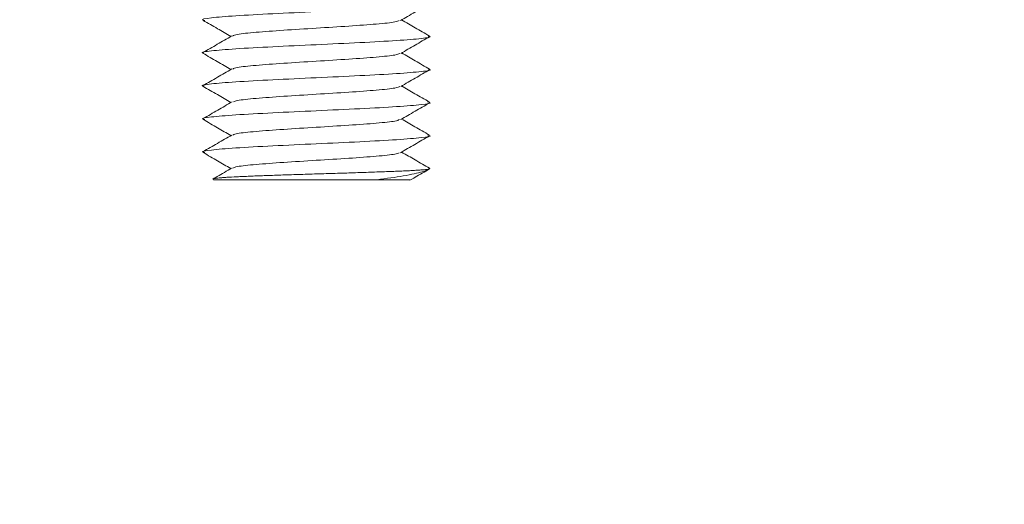
# Model space of a CAD drawing. Units: inches. Extents: x 2.4 to 30.4, y -1.3 to 8.5.
# Drawn here: x 3.6 to 3.6, y 1 to 1 of the extents above; entities that cross this region are included whole.
import ezdxf

# ---------------------------------------------------------------- set-up
doc = ezdxf.new("R2010")
doc.units = ezdxf.units.IN
doc.header["$MEASUREMENT"] = 0
doc.layers.get('DEFPOINTS').update_dxf_attribs({"color": 1})
doc.layers.add('E-ANNO-DIMS', color=1, linetype='Continuous')
doc.layers.add('E-DET-8', color=8, linetype='Continuous')
doc.styles.add('simplex', font='simplex.shx', dxfattribs={"height": 0.09375})
doc.dimstyles.new('SLDDIMSTYLE0', dxfattribs={"dimtxt": 0.09375, "dimasz": 0.125, "dimexe": 0, "dimexo": 0.0625, "dimgap": 0.03125, "dimtad": 2, "dimdec": 0, "dimlfac": 16, "dimrnd": 1e-09, "dimzin": 12, "dimdsep": 46, "dimtxsty": 'simplex', "dimcen": 0.09, "dimclrt": 256, "dimadec": 0, "dimazin": 3, "dimtfac": 1, "dimtdec": 0, "dimtofl": 0, "dimtmove": 0, "dimatfit": 3, "dimfxl": 1, "dimtfillclr": 256, "dimfrac": 2, "dimtolj": 1, "dimtzin": 12, "dimarcsym": 0})

# ---------------------------------------------------------------- blocks, each defined once
blk = doc.blocks.new('*D5')
at = {"layer": 'DEFPOINTS', "color": 0, "transparency": 16777216}
for p in [(3.647765967928906, 1.114452608694115), (2.397765967928922, 1.098827608694115), (3.647765967928906, 0.715943991992817)]:
    blk.add_point(p, dxfattribs=at)
at = {"layer": 'E-ANNO-DIMS', "color": 0, "lineweight": -2, "transparency": 16777216}
for p, q in [((3.647765967928906, 1.051952608694115), (3.647765967928906, 0.715943991992817)), ((2.397765967928922, 1.036327608694115), (2.397765967928922, 0.715943991992817)), ((2.522765967928922, 0.715943991992817), (3.522765967928906, 0.715943991992817))]:
    blk.add_line(p, q, dxfattribs=at)
at = {"layer": 'E-ANNO-DIMS', "color": 0, "transparency": 16777216}
for points in [[(2.522765967928922, 0.7367773253261504), (2.522765967928922, 0.6951106586594836), (2.397765967928922, 0.715943991992817)], [(3.522765967928906, 0.7367773253261504), (3.522765967928906, 0.6951106586594836), (3.647765967928906, 0.715943991992817)]]:
    blk.add_solid(points, dxfattribs=at)
at = {"layer": 'E-ANNO-DIMS', "lineweight": 0, "transparency": 16777216, "insert": (3.01577868240551, 0.684693991992817), "char_height": 0.09375, "attachment_point": 2, "style": 'simplex'}
blk.add_mtext('\\A1;20"', dxfattribs=at)
blk = doc.blocks.new('*D6')
at = {"layer": 'DEFPOINTS', "color": 0, "transparency": 16777216}
for p in [(3.647765967928922, 1.114452608694116), (3.86651596792892, 1.098827608694115), (3.86651596792892, 0.7159439919927975)]:
    blk.add_point(p, dxfattribs=at)
at = {"layer": 'E-ANNO-DIMS', "color": 0, "lineweight": -2, "transparency": 16777216}
for p, q in [((3.647765967928922, 1.051952608694116), (3.647765967928922, 0.7159439919927975)), ((3.86651596792892, 1.036327608694115), (3.86651596792892, 0.7159439919927975)), ((3.522765967928922, 0.7159439919927975), (3.397765967928922, 0.7159439919927975)), ((3.99151596792892, 0.7159439919927975), (4.38395733434631, 0.7159439919927975))]:
    blk.add_line(p, q, dxfattribs=at)
at = {"layer": 'E-ANNO-DIMS', "color": 0, "transparency": 16777216}
for points in [[(3.522765967928922, 0.7367773253261308), (3.522765967928922, 0.6951106586594641), (3.647765967928922, 0.7159439919927975)], [(3.99151596792892, 0.7367773253261308), (3.99151596792892, 0.6951106586594641), (3.86651596792892, 0.7159439919927975)]]:
    blk.add_solid(points, dxfattribs=at)
at = {"layer": 'E-ANNO-DIMS', "lineweight": 0, "transparency": 16777216, "insert": (4.29020733434631, 0.6846939919927975), "char_height": 0.09375, "attachment_point": 2, "style": 'simplex'}
blk.add_mtext('\\A1;3"', dxfattribs=at)

msp = doc.modelspace()

# ---------------------------------------------------------------- linework, layer by layer
at = {"layer": 'E-DET-8', "lineweight": 15}
for p in [(3.590698329433198, 1.017613997189838), (3.60192999240689, 1.017577608694116)]:
    msp.add_line(p, (3.590734717928922, 1.017577608694116), dxfattribs=at)
for points, knots in [([(3.590131760283616, 1.028497269802789), (3.590075850357743, 1.028508655892101), (3.589788357141015, 1.028567204054904), (3.590453546117018, 1.0286729142912), (3.592107597103191, 1.028814400511672), (3.594716301551238, 1.028955886732144), (3.597765929651538, 1.029097372952616), (3.600815787416132, 1.029238859173089), (3.603423802871291, 1.029380345393561), (3.605080380164726, 1.029521831614033), (3.605744308095963, 1.029628469283835), (3.605449557648847, 1.029687944880144), (3.605388534026022, 1.029700258402964)], [0, 0, 0, 0, 0.02839450675780686, 0.1460067771084284, 0.2636190474590216, 0.3812313178095912, 0.4988435881601876, 0.6164558585107508, 0.7340681288613614, 0.8516803992118581, 0.9692926695623874, 1, 1, 1, 1]), ([(3.603534953648574, 1.028486634478221), (3.603862425776861, 1.028676825050238), (3.60451763279477, 1.029057358801848), (3.60517380936759, 1.029437410928284), (3.60550202922908, 1.029627513198716)], [0, 0, 0, 0, 0.4997994822058892, 1, 1, 1, 1]), ([(3.590022511009171, 1.028499063462868), (3.590350409034968, 1.028309129537736), (3.590982943445458, 1.027942735921692), (3.591614701011379, 1.027575977195297), (3.591918963258139, 1.02739934166273)], [0, 0, 0, 0, 0.5183876487289913, 1, 1, 1, 1]), ([(3.592038427749402, 1.027428010329765), (3.592113299307239, 1.027465681728983), (3.592281905050334, 1.027550515201692), (3.593562515789125, 1.027682510747892), (3.595478002772372, 1.027823996968364), (3.597765689665429, 1.027965483188836), (3.600055046139439, 1.028106969409309), (3.60196552437984, 1.02824845562978), (3.603211752315128, 1.028375211377214), (3.603376988230468, 1.028454805051157), (3.603444316008182, 1.028487236651608)], [0, 0, 0, 0, 0.1066950427144437, 0.2402701036384513, 0.3738451645623866, 0.5074202254863646, 0.640995286410313, 0.7745703473343193, 0.9081454082582375, 1, 1, 1, 1]), ([(3.605523577075025, 1.027424080375062), (3.605194972801162, 1.027614444337511), (3.604558136239809, 1.027983370553318), (3.603921153124896, 1.028352967701562), (3.603612849904702, 1.028531854689791)], [0, 0, 0, 0, 0.5159946739878718, 1, 1, 1, 1]), ([(3.590076041208417, 1.026246806993009), (3.590043608946526, 1.026253754176396), (3.589791005050476, 1.026307863433272), (3.590464135233158, 1.02640913476364), (3.592104770166803, 1.026550620984112), (3.594717020180656, 1.026692107204584), (3.597765882070266, 1.026833593425057), (3.600815259111813, 1.02697507964553), (3.603425963669845, 1.027116565866002), (3.605072265274827, 1.027258052086474), (3.605741809916593, 1.027361098304222), (3.605475222844889, 1.02741698244848), (3.605433615492108, 1.027425704519247)], [0, 0, 0, 0, 0.01767884798607212, 0.1376945553088615, 0.2577102626316229, 0.3777259699543584, 0.4977416772771262, 0.6177573845998567, 0.7377730919226133, 0.8577887992452968, 0.9778045065680134, 1, 1, 1, 1]), ([(3.591971033547176, 1.027429547905723), (3.591642870084089, 1.027239146520478), (3.590986200072925, 1.026858144691091), (3.590329957273817, 1.026477775923117), (3.590001664443368, 1.026287492175057)], [0, 0, 0, 0, 0.4997387691063025, 1, 1, 1, 1]), ([(3.603557454920234, 1.026235304852871), (3.603884972081244, 1.026425296361267), (3.60454021100082, 1.026805398064355), (3.605195770833217, 1.027185122968187), (3.6055236530983, 1.027375044704425)], [0, 0, 0, 0, 0.4998438756043171, 0.9999999999999999, 0.9999999999999999, 0.9999999999999999, 0.9999999999999999]), ([(3.590001222668982, 1.026248153323688), (3.590329253149245, 1.02605805677985), (3.590968490471465, 1.025687613138307), (3.591607915575506, 1.025316686426311), (3.591919213837323, 1.025136104150174)], [0, 0, 0, 0, 0.5131591489736027, 0.9999999999999999, 0.9999999999999999, 0.9999999999999999, 0.9999999999999999]), ([(3.592048679974606, 1.025167506913413), (3.592122018939365, 1.025204086275562), (3.592289914436617, 1.025287827711202), (3.593563297004784, 1.025418731220332), (3.595477735559274, 1.025560217440805), (3.597765977302154, 1.025701703661276), (3.600054162805635, 1.02584318988175), (3.60196877007833, 1.025984676102222), (3.603243372635176, 1.026115763947515), (3.603411387515437, 1.026199689719316), (3.60348498646171, 1.026236453417625)], [0, 0, 0, 0, 0.1026600358522387, 0.2350204672815798, 0.3673808987108818, 0.4997413301402203, 0.6321017615695106, 0.76446219299888, 0.8968226244281576, 1, 1, 1, 1]), ([(3.605530680269907, 1.025155280168634), (3.605202638993462, 1.025345384243139), (3.604563405311354, 1.025715828258133), (3.6039239763915, 1.02608676041944), (3.603612688939998, 1.026267337999824)], [0, 0, 0, 0, 0.5131789604162895, 1, 1, 1, 1]), ([(3.590092617561568, 1.023979065759051), (3.59005338742151, 1.023987333511237), (3.589790375205383, 1.024042763336914), (3.590460782248887, 1.02414535523608), (3.592105674286008, 1.024286841456552), (3.594716756688103, 1.024428327677025), (3.597766031921263, 1.024569813897497), (3.600814923200367, 1.024711300117969), (3.603427157464631, 1.024852786338443), (3.605067826007137, 1.024994272558915), (3.605740934834517, 1.025095553458443), (3.605488255431399, 1.02514967228448), (3.605455774533165, 1.025156629037027)], [0, 0, 0, 0, 0.0210632048568358, 0.1412148970154518, 0.261366589174039, 0.381518281332602, 0.5016699734911966, 0.6218216656497529, 0.741973357808337, 0.8621250499668478, 0.9822767421253913, 1, 1, 1, 1]), ([(3.591975276614382, 1.025168618702023), (3.591647787858403, 1.024978637654136), (3.590992608981012, 1.02459855874331), (3.590337066750195, 1.024218850590521), (3.590009194896232, 1.024028938163576)], [0, 0, 0, 0, 0.4998463278945218, 1, 1, 1, 1]), ([(3.603561708546533, 1.023974430733792), (3.603889838397664, 1.024164810631636), (3.604546433432161, 1.024545764986024), (3.605202593262505, 1.024926100432631), (3.605530840732663, 1.025116365277241)], [0, 0, 0, 0, 0.4997446430290969, 1, 1, 1, 1]), ([(3.590006360006641, 1.023980633487287), (3.590334910023352, 1.023790272449593), (3.590972400690586, 1.02342091199072), (3.591610143471526, 1.023050880245139), (3.591919206301365, 1.022871555505076)], [0, 0, 0, 0, 0.5153801202079281, 1, 1, 1, 1]), ([(3.592088579744183, 1.022916477406423), (3.592155755157543, 1.022948806761717), (3.59232092608467, 1.023028298190501), (3.593566493335349, 1.023154951692773), (3.59547686534611, 1.023296437913246), (3.597766261824247, 1.023437924133717), (3.600053894930427, 1.02357941035419), (3.601969557057074, 1.023720896574663), (3.603251487832087, 1.023853090467525), (3.603420222567888, 1.023938122286897), (3.60349537021983, 1.023975992032779)], [0, 0, 0, 0, 0.09154009153272506, 0.2250788053485585, 0.358617519164354, 0.4921562329801853, 0.6256949467959649, 0.7592336606118294, 0.8927723744275957, 1, 1, 1, 1]), ([(3.605507517218217, 1.022905263547625), (3.605179563485469, 1.023095229190637), (3.604547577407607, 1.023461304126418), (3.60391641278635, 1.023827761613407), (3.603612775623007, 1.024004054941783)], [0, 0, 0, 0, 0.5189255653495076, 1, 1, 1, 1]), ([(3.590136156900578, 1.021704880439798), (3.590078323402683, 1.021716616789216), (3.589788088194415, 1.021775515212123), (3.590452785941047, 1.021881575708522), (3.592107802460535, 1.022023061928993), (3.594716240297832, 1.022164548149466), (3.597765969307818, 1.022306034369937), (3.600815690044414, 1.022447520590412), (3.603424152701892, 1.022589006810883), (3.605079078214049, 1.022730493031356), (3.605743821790329, 1.022836520280202), (3.605453846796645, 1.022895385455555), (3.605396196294994, 1.022907088557418)], [0, 0, 0, 0, 0.02928698262304575, 0.1469756077445116, 0.2646642328659482, 0.3823528579873611, 0.5000414831088049, 0.6177301082302111, 0.7354187333516439, 0.8531073584730046, 0.9707959835943983, 1, 1, 1, 1]), ([(3.591997659424336, 1.022917096982229), (3.591670074501068, 1.022726847514645), (3.59101462227109, 1.022346184581395), (3.590358225115829, 1.02196603917599), (3.590029885142932, 1.021775884585726)], [0, 0, 0, 0, 0.4997845888454915, 1, 1, 1, 1]), ([(3.603546765119686, 1.021701355859148), (3.603874956880989, 1.021891809600498), (3.604531699198369, 1.022272925296252), (3.605188650537962, 1.022653381658784), (3.605517305662246, 1.022843713766471)], [0, 0, 0, 0, 0.4997268374738753, 1, 1, 1, 1]), ([(3.605509680793276, 1.020640439037941), (3.605181065257114, 1.020830716374372), (3.604548630260576, 1.021196913444702), (3.603916761328825, 1.021563700524658), (3.603613213803903, 1.021739903697026)], [0, 0, 0, 0, 0.5196036556500749, 1, 1, 1, 1]), ([(3.590024471337345, 1.02170678012956), (3.590353076413641, 1.021516511442257), (3.590984849838336, 1.021150702424497), (3.591615968933183, 1.020784311594631), (3.591918823289109, 1.020608492070704)], [0, 0, 0, 0, 0.5201312107323423, 1, 1, 1, 1]), ([(3.592063049550942, 1.020644539674133), (3.59213420769638, 1.020679588431002), (3.592301117188925, 1.020761799261362), (3.593564397357638, 1.020891172165215), (3.59547746876811, 1.021032658385686), (3.597765944113953, 1.021174144606159), (3.600054562349606, 1.021315630826632), (3.601967205090651, 1.021457117047103), (3.603227559496678, 1.021586043644384), (3.603394182187524, 1.021667808168172), (3.603464696306747, 1.021702410618469)], [0, 0, 0, 0, 0.0993942325117129, 0.2331404340025438, 0.3668866354933321, 0.5006328369841593, 0.6343790384749347, 0.7681252399657922, 0.9018714414565785, 0.9999999999999999, 0.9999999999999999, 0.9999999999999999, 0.9999999999999999]), ([(3.590136562955512, 1.019441003866139), (3.590078551329671, 1.019452772564256), (3.589788062964755, 1.019511703335865), (3.590452716012845, 1.019617796180962), (3.592107822123144, 1.019759282401435), (3.594716231575599, 1.019900768621906), (3.597765984534143, 1.020042254842379), (3.600815637861355, 1.020183741062852), (3.6034243462078, 1.020325227283323), (3.605078356373471, 1.020466713503796), (3.605743566991873, 1.020572408257977), (3.605456195028832, 1.020630940938665), (3.605400369912451, 1.020642311545862)], [0, 0, 0, 0, 0.02938971834292218, 0.1471665567504398, 0.2649433951579291, 0.3827202335653941, 0.5004970719728904, 0.6182739103803495, 0.7360507487878357, 0.8538275871952495, 0.9716044256026968, 1, 1, 1, 1]), ([(3.591982924949954, 1.02064567695118), (3.591654669990906, 1.020455199137154), (3.590997791445317, 1.020074029604157), (3.590340846290414, 1.019693537876591), (3.590012189380526, 1.01950318525052)], [0, 0, 0, 0, 0.4997194097021132, 1, 1, 1, 1]), ([(3.603534159470263, 1.01943113646908), (3.603861707253952, 1.019621369938432), (3.60451707975871, 1.020001997717059), (3.605173414608381, 1.020382117958422), (3.605501720705234, 1.020572258391831)], [0, 0, 0, 0, 0.4997887175766322, 0.9999999999999999, 0.9999999999999999, 0.9999999999999999, 0.9999999999999999]), ([(3.590024822236354, 1.019442834172252), (3.59035277800053, 1.019252866463439), (3.590984695274488, 1.018886829668824), (3.59161578012129, 1.018520409294667), (3.591919341221357, 1.018344155701462)], [0, 0, 0, 0, 0.5189852812881136, 1, 1, 1, 1]), ([(3.592033661947664, 1.018371369301708), (3.592109238818455, 1.018409548340199), (3.592278174822298, 1.018494889452183), (3.593562167117677, 1.018627392637655), (3.595478097965816, 1.018768878858128), (3.59776565756309, 1.018910365078599), (3.600055079355351, 1.019051851299072), (3.601965423618531, 1.019193337519545), (3.603210847308891, 1.01931996862696), (3.603376003898208, 1.019399437660884), (3.603443145867009, 1.019431744621317)], [0, 0, 0, 0, 0.1080156368752793, 0.2414459590036882, 0.3748762811320575, 0.5083066032604617, 0.6417369253888158, 0.7751672475172545, 0.9085975696456184, 0.9999999999999999, 0.9999999999999999, 0.9999999999999999, 0.9999999999999999]), ([(3.605528181043513, 1.018365838027383), (3.60519974786365, 1.018556171689139), (3.604561384138694, 1.018926116362064), (3.603922656525824, 1.019296714341967), (3.603612549310324, 1.019476642538746)], [0, 0, 0, 0, 0.5144922354193106, 1, 1, 1, 1]), ([(3.591968956187073, 1.018372935527219), (3.59164094209144, 1.018182620439245), (3.591218895547267, 1.017937747349175), (3.590797073916998, 1.01769323376234), (3.590703091579527, 1.017638755857972)], [0, 0, 0, 0, 0.7771988662356479, 1, 1, 1, 1]), ([(3.605528844360042, 1.018323489477942), (3.605542251698803, 1.018330383027977), (3.605569643675966, 1.018344466953837), (3.605488644341325, 1.018359594688303), (3.605447291123229, 1.018367317967827)], [0, 0, 0, 0, 0.4894622495313801, 0.9999999999999999, 0.9999999999999999, 0.9999999999999999, 0.9999999999999999]), ([(3.605528844360042, 1.018323489477942), (3.605475467266111, 1.01831180695322), (3.605395043387627, 1.018294204759481), (3.605160175174036, 1.018269687504497), (3.604937478397495, 1.018250760681149), (3.604662392760736, 1.018231451749494), (3.604335113676867, 1.018211840885649), (3.603957472570204, 1.01819221231431), (3.603536494751173, 1.018172916149152), (3.603078447829268, 1.018154476846669), (3.602584342646295, 1.018135735612977), (3.602049450634166, 1.018116122357417), (3.601488262963824, 1.018096282446314), (3.60090789217135, 1.018076403583845), (3.600313552877092, 1.018056643355417), (3.599695165525834, 1.018036667011113), (3.59906820597423, 1.01801699886713), (3.598436126257092, 1.017997690932945), (3.597805024371094, 1.017979095975126), (3.597167406519334, 1.017960351865988), (3.596335891389537, 1.017934629022888), (3.595526401815877, 1.017908142017565), (3.594759256495911, 1.017881455776968), (3.594028243396465, 1.017854935479716), (3.593352593955291, 1.017828712760287), (3.59274808095945, 1.017803531669224), (3.592194859556314, 1.017778948425819), (3.591723463696105, 1.017752809010331), (3.591345475820392, 1.017726198771096), (3.591034300656987, 1.017699589467346), (3.590776321402909, 1.017666301015573), (3.590668797448068, 1.017637561341696), (3.590697936096396, 1.017622049654009), (3.590703447795664, 1.017619115552304)], [0, 0, 0, 0, 0.05287830771361378, 0.0796723515816153, 0.1068113365370746, 0.1346941950286007, 0.1627706490918776, 0.1914576928449414, 0.2203557217061154, 0.2482386073158845, 0.2763196805940329, 0.3050358431422839, 0.3339739847567347, 0.3613431076757499, 0.3891068055474147, 0.4170709409772942, 0.4454470747845526, 0.4726809725830395, 0.5003071185941717, 0.5281339156207733, 0.5563801202973314, 0.6105644679021787, 0.6380782740500149, 0.6660040070970294, 0.7195073373848438, 0.7466649861841671, 0.7742212769115768, 0.8275020358558882, 0.8545638057391471, 0.882037518703744, 0.9342342031131854, 0.9875601197917264, 1, 1, 1, 1]), ([(3.60192999240689, 1.017577608694116), (3.602563167622804, 1.017666409705892), (3.603854487454174, 1.017847513616267), (3.605054784581808, 1.018105828010332), (3.605387186289644, 1.018258448095151), (3.605528844360038, 1.018323489477939)], [0, 0, 0, 0, 0.3556966515385026, 0.7254202763154601, 1, 1, 1, 1]), ([(3.604182704523638, 1.017542653623733), (3.604299678196573, 1.017610521548884), (3.604744926976232, 1.01786885413), (3.605190366412416, 1.018126804614162), (3.605518782087279, 1.018316987555893)], [0, 0, 0, 0, 0.2627153139541421, 1, 1, 1, 1]), ([(3.604162431410797, 1.017577608694116), (3.604173416022566, 1.017577608694116), (3.604205679320324, 1.017577608694116), (3.603485499325507, 1.017577608694114), (3.602537307837349, 1.017577608694116), (3.601954896257113, 1.017577608694116), (3.60192999240689, 1.017577608694116)], [0, 0, 0, 0, 0.2006510934573277, 0.5893395334086492, 0.9824402070643735, 1, 1, 1, 1])]:
    msp.add_open_spline(points, degree=3, knots=knots, dxfattribs=at)

# ---------------------------------------------------------------- dimensions: what is measured, and where the dimension line sits
at = {"layer": 'E-ANNO-DIMS', "lineweight": 0}
for base, p1, p2, picture, middle in [((3.647765967928906, 0.715943991992817), (2.397765967928922, 1.098827608694115), (3.647765967928906, 1.114452608694115), '*D5', (3.01577868240551, 0.715943991992817)), ((3.86651596792892, 0.7159439919927975), (3.647765967928922, 1.114452608694116), (3.86651596792892, 1.098827608694115), '*D6', (4.29020733434631, 0.7159439919927975))]:
    dim = msp.add_linear_dim(base=base, p1=p1, p2=p2, text='<>"', dimstyle='SLDDIMSTYLE0', dxfattribs=at)
    dim.commit()
    dim.dimension.update_dxf_attribs({"geometry": picture, "text_midpoint": middle, "dimtype": 160})

doc.saveas('drawing.dxf')
